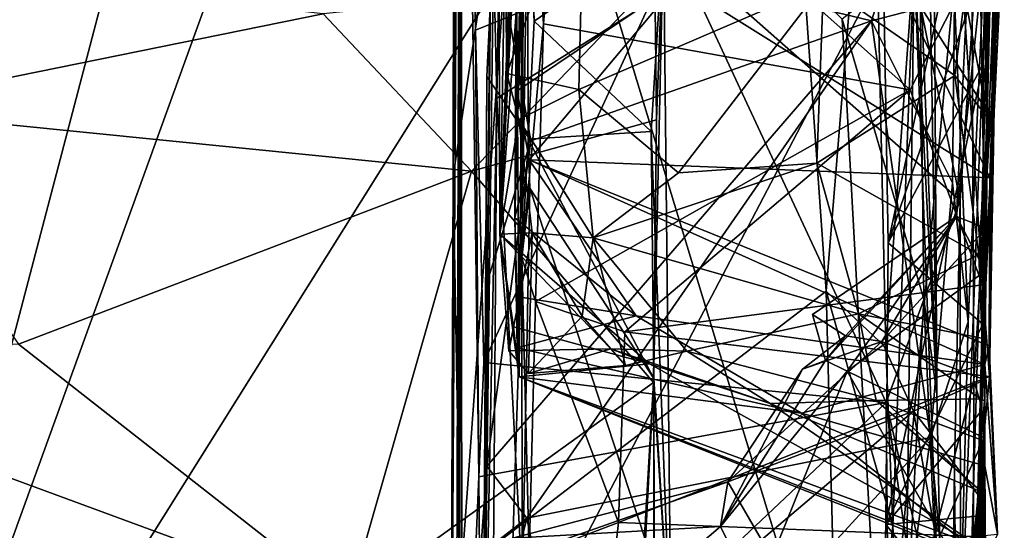
# Model space of a CAD drawing. Units: metres. Extents: x 24.6 to 30.8, y -3.5 to 6.7.
# Drawn here: x 30.1 to 30.7, y 1.2 to 1.5 of the extents above; entities that cross this region are included whole.
import ezdxf

# ---------------------------------------------------------------- set-up
doc = ezdxf.new("R2010")
doc.units = ezdxf.units.M

msp = doc.modelspace()

# ---------------------------------------------------------------- linework, layer by layer
at = {"layer": '1'}
for points in [[(29.99066, 0.85325, -1.58831), (29.72534, 4.61114, -1.61438), (30.58618, 3.12189, -1.61186)], [(29.99066, 0.85325, -1.58831), (30.58618, 3.12189, -1.61186), (30.5872, 2.50111, -1.61016)], [(30.55385, 1.75193, -1.59777), (29.99066, 0.85325, -1.58831), (30.5872, 2.50111, -1.61016)], [(30.63769, 1.50605, -1.38898), (30.64579, 2.16069, -1.25468), (30.65113, 1.24732, -0.71692)], [(30.64579, 2.16069, -1.25468), (30.64624, 1.53941, -0.69317), (30.65113, 1.24732, -0.71692)], [(30.36488, 0.73526, -0.33153), (30.36171, 0.84824, -0.56856), (30.36876, 1.98364, -0.00553)], [(30.36389, 1.37647, -0.64876), (30.36876, 1.98364, -0.00553), (30.36171, 0.84824, -0.56856)], [(30.36389, 1.37647, -0.64876), (30.36414, 1.51218, -0.64802), (30.36876, 1.98364, -0.00553)], [(30.36676, 0.80569, -0.1745), (30.36488, 0.73526, -0.33153), (30.36876, 1.98364, -0.00553)], [(30.36876, 1.98364, -0.00553), (30.36744, 0.87785, -0.03764), (30.36676, 0.80569, -0.1745)], [(30.36899, 0.96334, 0.11552), (30.36744, 0.87785, -0.03764), (30.36876, 1.98364, -0.00553)], [(30.37915, 1.19795, 0.52048), (30.36899, 0.96334, 0.11552), (30.36876, 1.98364, -0.00553)], [(30.37728, 1.46295, 0.84979), (30.37915, 1.19795, 0.52048), (30.36876, 1.98364, -0.00553)], [(30.37728, 1.46295, 0.84979), (30.36876, 1.98364, -0.00553), (30.37714, 1.51755, 0.90362)], [(29.99066, 0.85325, -1.58831), (30.55385, 1.75193, -1.59777), (30.5854, 1.30809, -1.59002)], [(30.39156, 1.34188, 3.41867), (30.39481, 1.51918, 3.18484), (30.39036, 1.75284, 3.15627)], [(30.39156, 1.34188, 3.41867), (30.39036, 1.75284, 3.15627), (30.40122, 1.59337, 3.48595)], [(30.5854, 1.30809, -1.59002), (30.55385, 1.75193, -1.59777), (30.61274, 1.64252, -1.58132)], [(30.40057, 1.35161, 4.02789), (30.40563, 1.58227, 3.95627), (30.40286, 1.71248, 4.04338)], [(30.40057, 1.35161, 4.02789), (30.40286, 1.71248, 4.04338), (30.40339, 1.70791, 4.22241)], [(30.40339, 1.70791, 4.22241), (30.40149, 1.50989, 4.15797), (30.40057, 1.35161, 4.02789)], [(30.66497, 1.36192, 0.78079), (30.62433, 1.56089, 0.98367), (30.68796, 1.70265, 1.24296)], [(30.66163, 1.4815, 1.58424), (30.66973, 1.28992, 1.35362), (30.68796, 1.70265, 1.24296)], [(30.66973, 1.28992, 1.35362), (30.66323, 1.04381, 1.13241), (30.68796, 1.70265, 1.24296)], [(30.66323, 1.04381, 1.13241), (30.66529, 0.93988, 0.97404), (30.68796, 1.70265, 1.24296)], [(30.66535, 0.77202, 0.72328), (30.66497, 1.36192, 0.78079), (30.68796, 1.70265, 1.24296)], [(30.66529, 0.93988, 0.97404), (30.66535, 0.77202, 0.72328), (30.68796, 1.70265, 1.24296)], [(30.38649, 1.57008, 1.9845), (30.39432, 1.69525, 1.99455), (30.3899, 1.42263, 1.99009)], [(30.3899, 1.42263, 1.99009), (30.39432, 1.69525, 1.99455), (30.67152, 1.59941, 2.00551)], [(30.38649, 1.57008, 1.9845), (30.38135, 0.99337, 1.9196), (30.38799, 1.69303, 1.7786)], [(30.38135, 0.99337, 1.9196), (30.38817, 1.52255, 1.63168), (30.38799, 1.69303, 1.7786)], [(30.40597, 1.65407, -0.66271), (30.36414, 1.51218, -0.64802), (30.36389, 1.37647, -0.64876)], [(30.40597, 1.65407, -0.66271), (30.36389, 1.37647, -0.64876), (30.36821, 1.13373, -0.65321)], [(30.40597, 1.65407, -0.66271), (30.36821, 1.13373, -0.65321), (30.6241, 0.93583, -0.66482)], [(30.40597, 1.65407, -0.66271), (30.6241, 0.93583, -0.66482), (30.59482, 1.46955, -0.6685)], [(30.38817, 1.52255, 1.63168), (30.61229, 1.46846, 1.58474), (30.67018, 1.64902, 1.71652)], [(30.67018, 1.64902, 1.71652), (30.61229, 1.46846, 1.58474), (30.66163, 1.4815, 1.58424)], [(30.5854, 1.30809, -1.59002), (30.61274, 1.64252, -1.58132), (30.6208, 1.27475, -1.57495)], [(30.6208, 1.27475, -1.57495), (30.61274, 1.64252, -1.58132), (30.63769, 1.50605, -1.38898)], [(30.40625, 1.62764, 4.56608), (30.408, 1.54137, 4.94302), (30.40478, 1.32796, 4.52349)], [(30.40625, 1.62764, 4.56608), (30.40478, 1.32796, 4.52349), (30.41752, 1.46678, 4.53449)], [(30.40625, 1.62764, 4.56608), (30.41752, 1.46678, 4.53449), (30.42895, 1.61125, 4.55598)], [(30.68232, 1.25756, 4.4217), (30.68575, 1.54893, 4.28493), (30.68747, 1.62552, 4.39014)], [(30.6874, 1.55354, 4.52087), (30.68232, 1.25756, 4.4217), (30.68747, 1.62552, 4.39014)], [(30.42895, 1.61125, 4.55598), (30.41752, 1.46678, 4.53449), (30.63519, 1.42759, 4.51406)], [(30.42895, 1.61125, 4.55598), (30.63519, 1.42759, 4.51406), (30.66642, 1.48917, 4.5297)], [(30.62218, 1.33681, 2.42066), (30.61867, 1.54312, 2.4165), (30.68085, 1.61111, 2.47936)], [(30.67871, 1.4435, 2.4778), (30.62218, 1.33681, 2.42066), (30.68085, 1.61111, 2.47936)], [(30.66273, 1.35238, 2.83828), (30.6798, 1.31996, 2.80713), (30.67499, 1.61044, 2.82124)], [(30.66273, 1.35238, 2.83828), (30.67499, 1.61044, 2.82124), (30.68212, 1.53679, 2.87463)], [(30.68075, 1.42286, 2.65113), (30.68085, 1.61111, 2.47936), (30.67499, 1.61044, 2.82124)], [(30.6798, 1.31996, 2.80713), (30.68075, 1.42286, 2.65113), (30.67499, 1.61044, 2.82124)], [(30.68075, 1.42286, 2.65113), (30.67871, 1.4435, 2.4778), (30.68085, 1.61111, 2.47936)], [(30.4071, 1.09453, 1.99815), (30.3899, 1.42263, 1.99009), (30.67152, 1.59941, 2.00551)], [(30.61992, 1.04715, 1.99853), (30.4071, 1.09453, 1.99815), (30.67152, 1.59941, 2.00551)], [(30.61992, 1.04715, 1.99853), (30.67152, 1.59941, 2.00551), (30.67305, 1.25505, 2.00876)], [(30.6911, 1.53778, 2.35474), (30.67305, 1.25505, 2.00876), (30.67152, 1.59941, 2.00551)], [(30.40034, 1.50937, 3.54944), (30.39156, 1.34188, 3.41867), (30.40122, 1.59337, 3.48595)], [(30.67845, 1.58483, 3.09971), (30.66766, 1.48384, 3.1288), (30.68114, 1.41111, 3.12227)], [(30.67845, 1.58483, 3.09971), (30.68114, 1.41111, 3.12227), (30.68212, 1.53679, 2.87463)], [(30.40057, 1.35161, 4.02789), (30.40486, 1.50132, 3.86178), (30.40563, 1.58227, 3.95627)], [(30.408, 1.54137, 4.94302), (30.40874, 1.57816, 5.04769), (30.41201, 1.46843, 4.95108)], [(30.48883, 1.52118, 5.04536), (30.41201, 1.46843, 4.95108), (30.40874, 1.57816, 5.04769)], [(30.38135, 0.99337, 1.9196), (30.38649, 1.57008, 1.9845), (30.3899, 1.42263, 1.99009)], [(30.39867, 1.49458, 3.16149), (30.39576, 1.43721, 3.15809), (30.44186, 1.56548, 3.12044)], [(30.43861, 1.4277, 3.15922), (30.44186, 1.56548, 3.12044), (30.39576, 1.43721, 3.15809)], [(30.43861, 1.4277, 3.15922), (30.5837, 1.49029, 3.1318), (30.44186, 1.56548, 3.12044)], [(30.49573, 1.51133, 0.92701), (30.62433, 1.56089, 0.98367), (30.66497, 1.36192, 0.78079)], [(30.66642, 1.48917, 4.5297), (30.67811, 1.31193, 4.45811), (30.6874, 1.55354, 4.52087)], [(30.67811, 1.31193, 4.45811), (30.68232, 1.25756, 4.4217), (30.6874, 1.55354, 4.52087)], [(30.68455, 1.50458, 4.26906), (30.68575, 1.54893, 4.28493), (30.68232, 1.25756, 4.4217)], [(30.61867, 1.54312, 2.4165), (30.62218, 1.33681, 2.42066), (30.6911, 1.53778, 2.35474)], [(30.40478, 1.32796, 4.52349), (30.408, 1.54137, 4.94302), (30.40853, 1.39824, 4.88069)], [(30.40853, 1.39824, 4.88069), (30.408, 1.54137, 4.94302), (30.41201, 1.46843, 4.95108)], [(30.62218, 1.33681, 2.42066), (30.67845, 1.28849, 2.37453), (30.6911, 1.53778, 2.35474)], [(30.64624, 1.53941, -0.69317), (30.64093, 1.50581, -0.68224), (30.65113, 1.24732, -0.71692)], [(30.67305, 1.25505, 2.00876), (30.6911, 1.53778, 2.35474), (30.67684, 1.24249, 2.05403)], [(30.67845, 1.28849, 2.37453), (30.67684, 1.24249, 2.05403), (30.6911, 1.53778, 2.35474)], [(30.66273, 1.35238, 2.83828), (30.68212, 1.53679, 2.87463), (30.68024, 1.34552, 2.88445)], [(30.68114, 1.41111, 3.12227), (30.68024, 1.34552, 2.88445), (30.68212, 1.53679, 2.87463)], [(30.38817, 1.52255, 1.63168), (30.38135, 0.99337, 1.9196), (30.38393, 1.43558, 1.57689)], [(30.38817, 1.52255, 1.63168), (30.38393, 1.43558, 1.57689), (30.41012, 1.39739, 1.53443)], [(30.38817, 1.52255, 1.63168), (30.41012, 1.39739, 1.53443), (30.61229, 1.46846, 1.58474)], [(30.4815, 1.40294, 4.9452), (30.41201, 1.46843, 4.95108), (30.48883, 1.52118, 5.04536)], [(30.4934, 1.0907, 4.84674), (30.4815, 1.40294, 4.9452), (30.48883, 1.52118, 5.04536)], [(30.48883, 1.52118, 5.04536), (30.4847, 1.40985, 5.21235), (30.48295, 1.25402, 5.07078)], [(30.4934, 1.0907, 4.84674), (30.48883, 1.52118, 5.04536), (30.48295, 1.25402, 5.07078)], [(30.48369, 1.49278, 5.32895), (30.4847, 1.40985, 5.21235), (30.48883, 1.52118, 5.04536)], [(30.49729, 1.49126, 4.17583), (30.61312, 1.52167, 4.23228), (30.68247, 1.37539, 4.18548)], [(30.61312, 1.52167, 4.23228), (30.68455, 1.50458, 4.26906), (30.68367, 1.41032, 4.21298)], [(30.68247, 1.37539, 4.18548), (30.61312, 1.52167, 4.23228), (30.68367, 1.41032, 4.21298)], [(29.89212, 1.51744, 5.41391), (30.00818, 1.41608, 5.27695), (30.28683, 1.47265, 5.3597)], [(30.37728, 1.46295, 0.84979), (30.37714, 1.51755, 0.90362), (30.49573, 1.51133, 0.92701)], [(30.39156, 1.34188, 3.41867), (30.39576, 1.43721, 3.15809), (30.39481, 1.51918, 3.18484)], [(30.39481, 1.51918, 3.18484), (30.39576, 1.43721, 3.15809), (30.39867, 1.49458, 3.16149)], [(30.38205, 1.26577, 0.62838), (30.37728, 1.46295, 0.84979), (30.49573, 1.51133, 0.92701)], [(30.38205, 1.26577, 0.62838), (30.49573, 1.51133, 0.92701), (30.62088, 1.24212, 0.60126)], [(30.4017, 1.47876, 3.66575), (30.39156, 1.34188, 3.41867), (30.40034, 1.50937, 3.54944)], [(30.40057, 1.35161, 4.02789), (30.40149, 1.50989, 4.15797), (30.40193, 1.42699, 4.12894)], [(30.40193, 1.42699, 4.12894), (30.40149, 1.50989, 4.15797), (30.49729, 1.49126, 4.17583)], [(30.62088, 1.24212, 0.60126), (30.49573, 1.51133, 0.92701), (30.66497, 1.36192, 0.78079)], [(30.59482, 1.46955, -0.6685), (30.64342, 1.30349, -0.67994), (30.64093, 1.50581, -0.68224)], [(30.62496, 1.16893, -1.57485), (30.6208, 1.27475, -1.57495), (30.63769, 1.50605, -1.38898)], [(30.63163, 1.02111, -1.56587), (30.62496, 1.16893, -1.57485), (30.63769, 1.50605, -1.38898)], [(30.63163, 1.02111, -1.56587), (30.63769, 1.50605, -1.38898), (30.65518, 1.03943, -0.67875)], [(30.63769, 1.50605, -1.38898), (30.65113, 1.24732, -0.71692), (30.65518, 1.03943, -0.67875)], [(30.64093, 1.50581, -0.68224), (30.64342, 1.30349, -0.67994), (30.65113, 1.24732, -0.71692)], [(30.68232, 1.25756, 4.4217), (30.68367, 1.41032, 4.21298), (30.68455, 1.50458, 4.26906)], [(30.40057, 1.35161, 4.02789), (30.40313, 1.25722, 3.71277), (30.40486, 1.50132, 3.86178)], [(30.40313, 1.25722, 3.71277), (30.4017, 1.47876, 3.66575), (30.40486, 1.50132, 3.86178)], [(30.28683, 1.47265, 5.3597), (30.37473, 1.37933, 5.22481), (30.48369, 1.49278, 5.32895)], [(30.48369, 1.49278, 5.32895), (30.37473, 1.37933, 5.22481), (30.4847, 1.40985, 5.21235)], [(30.49729, 1.49126, 4.17583), (30.40903, 1.38599, 4.07836), (30.40193, 1.42699, 4.12894)], [(30.68247, 1.37539, 4.18548), (30.40903, 1.38599, 4.07836), (30.49729, 1.49126, 4.17583)], [(30.49777, 1.3784, 3.17722), (30.5837, 1.49029, 3.1318), (30.43861, 1.4277, 3.15922)], [(30.49777, 1.3784, 3.17722), (30.57978, 1.38401, 3.18837), (30.5837, 1.49029, 3.1318)], [(30.6618, 1.43617, 3.14718), (30.5837, 1.49029, 3.1318), (30.57978, 1.38401, 3.18837)], [(30.66766, 1.48384, 3.1288), (30.5837, 1.49029, 3.1318), (30.6618, 1.43617, 3.14718)], [(30.66642, 1.48917, 4.5297), (30.63519, 1.42759, 4.51406), (30.67811, 1.31193, 4.45811)], [(30.40313, 1.25722, 3.71277), (30.39156, 1.34188, 3.41867), (30.4017, 1.47876, 3.66575)], [(30.66163, 1.4815, 1.58424), (30.61229, 1.46846, 1.58474), (30.66029, 1.3725, 1.48499)], [(30.66163, 1.4815, 1.58424), (30.66029, 1.3725, 1.48499), (30.66973, 1.28992, 1.35362)], [(30.66766, 1.48384, 3.1288), (30.6618, 1.43617, 3.14718), (30.68114, 1.41111, 3.12227)], [(30.28683, 1.47265, 5.3597), (30.00818, 1.41608, 5.27695), (30.37473, 1.37933, 5.22481)], [(30.41012, 1.39739, 1.53443), (30.3839, 1.20432, 1.35242), (30.61229, 1.46846, 1.58474)], [(30.61229, 1.46846, 1.58474), (30.3839, 1.20432, 1.35242), (30.40761, 1.17339, 1.31044)], [(30.64725, 1.22128, 1.35424), (30.61229, 1.46846, 1.58474), (30.40761, 1.17339, 1.31044)], [(30.40853, 1.39824, 4.88069), (30.41201, 1.46843, 4.95108), (30.4815, 1.40294, 4.9452)], [(30.59482, 1.46955, -0.6685), (30.6241, 0.93583, -0.66482), (30.64342, 1.30349, -0.67994)], [(30.66029, 1.3725, 1.48499), (30.61229, 1.46846, 1.58474), (30.64725, 1.22128, 1.35424)], [(30.37728, 1.46295, 0.84979), (30.38205, 1.26577, 0.62838), (30.37915, 1.19795, 0.52048)], [(30.40478, 1.32796, 4.52349), (30.41274, 1.30204, 4.47327), (30.41752, 1.46678, 4.53449)], [(30.41752, 1.46678, 4.53449), (30.41274, 1.30204, 4.47327), (30.63519, 1.42759, 4.51406)], [(30.6208, 1.16964, 2.41781), (30.62218, 1.33681, 2.42066), (30.67871, 1.4435, 2.4778)], [(30.6208, 1.16964, 2.41781), (30.67871, 1.4435, 2.4778), (30.67772, 1.23731, 2.48323)], [(30.68075, 1.42286, 2.65113), (30.67772, 1.23731, 2.48323), (30.67871, 1.4435, 2.4778)], [(30.38393, 1.43558, 1.57689), (30.38135, 0.99337, 1.9196), (30.38335, 1.3109, 1.47222)], [(30.41012, 1.39739, 1.53443), (30.38393, 1.43558, 1.57689), (30.38335, 1.3109, 1.47222)], [(30.39576, 1.43721, 3.15809), (30.39156, 1.34188, 3.41867), (30.40284, 1.40992, 3.19228)], [(30.39576, 1.43721, 3.15809), (30.40284, 1.40992, 3.19228), (30.43861, 1.4277, 3.15922)], [(30.57978, 1.38401, 3.18837), (30.67606, 1.32986, 3.19853), (30.6618, 1.43617, 3.14718)], [(30.68114, 1.41111, 3.12227), (30.6618, 1.43617, 3.14718), (30.67606, 1.32986, 3.19853)], [(30.40057, 1.35161, 4.02789), (30.40193, 1.42699, 4.12894), (30.40903, 1.38599, 4.07836)], [(30.43861, 1.4277, 3.15922), (30.40284, 1.40992, 3.19228), (30.4471, 1.33983, 3.22129)], [(30.41274, 1.30204, 4.47327), (30.46576, 1.2841, 4.45266), (30.63519, 1.42759, 4.51406)], [(30.43861, 1.4277, 3.15922), (30.4471, 1.33983, 3.22129), (30.49777, 1.3784, 3.17722)], [(30.63519, 1.42759, 4.51406), (30.46576, 1.2841, 4.45266), (30.67811, 1.31193, 4.45811)], [(30.38135, 0.99337, 1.9196), (30.3899, 1.42263, 1.99009), (30.38737, 1.06788, 1.98776)], [(30.38737, 1.06788, 1.98776), (30.3899, 1.42263, 1.99009), (30.4071, 1.09453, 1.99815)], [(30.6791, 1.22115, 2.82016), (30.67772, 1.23731, 2.48323), (30.68075, 1.42286, 2.65113)], [(30.6798, 1.31996, 2.80713), (30.6791, 1.22115, 2.82016), (30.68075, 1.42286, 2.65113)], [(30.00818, 1.41608, 5.27695), (30.10599, 1.27677, 5.13134), (30.37473, 1.37933, 5.22481)], [(30.48295, 1.25402, 5.07078), (30.4847, 1.40985, 5.21235), (30.37473, 1.37933, 5.22481)], [(30.40284, 1.40992, 3.19228), (30.39156, 1.34188, 3.41867), (30.41076, 1.34276, 3.26357)], [(30.40284, 1.40992, 3.19228), (30.41076, 1.34276, 3.26357), (30.4471, 1.33983, 3.22129)], [(30.68114, 1.41111, 3.12227), (30.67606, 1.32986, 3.19853), (30.67943, 1.2431, 3.25675)], [(30.67963, 1.25556, 2.94125), (30.68114, 1.41111, 3.12227), (30.67943, 1.2431, 3.25675)], [(30.67963, 1.25556, 2.94125), (30.68024, 1.34552, 2.88445), (30.68114, 1.41111, 3.12227)], [(30.68232, 1.25756, 4.4217), (30.68247, 1.37539, 4.18548), (30.68367, 1.41032, 4.21298)], [(30.40853, 1.39824, 4.88069), (30.4815, 1.40294, 4.9452), (30.48311, 1.25641, 4.81827)], [(30.48311, 1.25641, 4.81827), (30.4815, 1.40294, 4.9452), (30.4934, 1.0907, 4.84674)], [(30.41012, 1.39739, 1.53443), (30.38335, 1.3109, 1.47222), (30.3839, 1.20432, 1.35242)], [(30.4094, 1.36932, 4.86392), (30.40478, 1.32796, 4.52349), (30.40853, 1.39824, 4.88069)], [(30.4094, 1.36932, 4.86392), (30.40853, 1.39824, 4.88069), (30.48311, 1.25641, 4.81827)], [(30.40903, 1.38599, 4.07836), (30.47261, 1.29357, 3.96021), (30.40057, 1.35161, 4.02789)], [(30.67956, 1.26464, 4.06656), (30.47261, 1.29357, 3.96021), (30.40903, 1.38599, 4.07836)], [(30.40903, 1.38599, 4.07836), (30.68247, 1.37539, 4.18548), (30.68206, 1.27574, 4.08354)], [(30.40903, 1.38599, 4.07836), (30.68206, 1.27574, 4.08354), (30.67956, 1.26464, 4.06656)], [(30.60461, 1.29477, 3.26447), (30.57978, 1.38401, 3.18837), (30.4471, 1.33983, 3.22129)], [(30.49777, 1.3784, 3.17722), (30.4471, 1.33983, 3.22129), (30.57978, 1.38401, 3.18837)], [(30.67606, 1.32986, 3.19853), (30.57978, 1.38401, 3.18837), (30.60461, 1.29477, 3.26447)], [(30.10599, 1.27677, 5.13134), (30.30156, 1.12341, 5.00139), (30.37473, 1.37933, 5.22481)], [(30.37473, 1.37933, 5.22481), (30.30156, 1.12341, 5.00139), (30.48295, 1.25402, 5.07078)], [(30.36389, 1.37647, -0.64876), (30.36171, 0.84824, -0.56856), (30.36821, 1.13373, -0.65321)], [(30.68206, 1.27574, 4.08354), (30.68247, 1.37539, 4.18548), (30.68232, 1.25756, 4.4217)], [(30.40495, 1.12582, 4.62794), (30.40478, 1.32796, 4.52349), (30.4094, 1.36932, 4.86392)], [(30.40495, 1.12582, 4.62794), (30.4094, 1.36932, 4.86392), (30.47802, 1.16037, 4.73119)], [(30.47802, 1.16037, 4.73119), (30.4094, 1.36932, 4.86392), (30.48311, 1.25641, 4.81827)], [(30.66029, 1.3725, 1.48499), (30.64725, 1.22128, 1.35424), (30.66973, 1.28992, 1.35362)], [(30.62088, 1.24212, 0.60126), (30.66497, 1.36192, 0.78079), (30.66155, 1.204, 0.58655)], [(30.66155, 1.204, 0.58655), (30.66497, 1.36192, 0.78079), (30.66535, 0.77202, 0.72328)], [(30.40313, 1.25722, 3.71277), (30.40057, 1.35161, 4.02789), (30.40186, 1.2745, 3.82932)], [(30.40186, 1.2745, 3.82932), (30.40057, 1.35161, 4.02789), (30.40152, 1.30491, 3.95939)], [(30.47261, 1.29357, 3.96021), (30.40152, 1.30491, 3.95939), (30.40057, 1.35161, 4.02789)], [(30.5772, 1.29437, 2.85428), (30.58496, 1.26692, 2.84896), (30.66273, 1.35238, 2.83828)], [(30.59685, 1.2817, 2.88756), (30.5772, 1.29437, 2.85428), (30.66273, 1.35238, 2.83828)], [(30.66273, 1.35238, 2.83828), (30.58496, 1.26692, 2.84896), (30.59789, 1.26058, 2.84566)], [(30.59685, 1.2817, 2.88756), (30.66273, 1.35238, 2.83828), (30.61839, 1.27821, 2.89708)], [(30.66273, 1.35238, 2.83828), (30.59789, 1.26058, 2.84566), (30.6798, 1.31996, 2.80713)], [(30.61839, 1.27821, 2.89708), (30.66273, 1.35238, 2.83828), (30.68024, 1.34552, 2.88445)], [(30.67963, 1.25556, 2.94125), (30.61839, 1.27821, 2.89708), (30.68024, 1.34552, 2.88445)], [(30.39156, 1.34188, 3.41867), (30.39704, 1.27267, 3.3507), (30.41076, 1.34276, 3.26357)], [(30.39156, 1.34188, 3.41867), (30.40313, 1.25722, 3.71277), (30.39974, 1.28692, 3.55444)], [(30.48046, 1.26501, 3.47969), (30.39156, 1.34188, 3.41867), (30.39974, 1.28692, 3.55444)], [(30.39704, 1.27267, 3.3507), (30.39156, 1.34188, 3.41867), (30.45753, 1.27401, 3.37809)], [(30.45753, 1.27401, 3.37809), (30.39156, 1.34188, 3.41867), (30.48046, 1.26501, 3.47969)], [(30.4087, 1.25939, 3.32526), (30.41076, 1.34276, 3.26357), (30.39704, 1.27267, 3.3507)], [(30.41076, 1.34276, 3.26357), (30.4087, 1.25939, 3.32526), (30.44047, 1.29335, 3.28759)], [(30.41076, 1.34276, 3.26357), (30.44047, 1.29335, 3.28759), (30.4471, 1.33983, 3.22129)], [(30.4471, 1.33983, 3.22129), (30.44047, 1.29335, 3.28759), (30.4663, 1.26412, 3.32415)], [(30.4471, 1.33983, 3.22129), (30.4663, 1.26412, 3.32415), (30.50263, 1.27259, 3.30904)], [(30.50263, 1.27259, 3.30904), (30.60461, 1.29477, 3.26447), (30.4471, 1.33983, 3.22129)], [(30.62218, 1.33681, 2.42066), (30.6208, 1.16964, 2.41781), (30.67845, 1.28849, 2.37453)], [(30.40478, 1.32796, 4.52349), (30.39366, 0.97842, 4.44268), (30.40902, 1.15069, 4.35468)], [(30.40495, 1.12582, 4.62794), (30.39366, 0.97842, 4.44268), (30.40478, 1.32796, 4.52349)], [(30.41274, 1.30204, 4.47327), (30.40478, 1.32796, 4.52349), (30.40902, 1.15069, 4.35468)], [(30.67606, 1.32986, 3.19853), (30.60461, 1.29477, 3.26447), (30.67864, 1.28003, 3.24102)], [(30.67943, 1.2431, 3.25675), (30.67606, 1.32986, 3.19853), (30.67864, 1.28003, 3.24102)], [(30.59789, 1.26058, 2.84566), (30.6791, 1.22115, 2.82016), (30.6798, 1.31996, 2.80713)], [(30.38335, 1.3109, 1.47222), (30.38135, 0.99337, 1.9196), (30.3839, 1.20432, 1.35242)], [(30.67811, 1.31193, 4.45811), (30.46576, 1.2841, 4.45266), (30.68232, 1.25756, 4.4217)], [(30.5854, 1.30809, -1.59002), (30.59618, 0.89001, -1.58964), (29.99066, 0.85325, -1.58831)], [(30.40186, 1.2745, 3.82932), (30.40152, 1.30491, 3.95939), (30.47261, 1.29357, 3.96021)], [(30.62496, 1.16893, -1.57485), (30.5854, 1.30809, -1.59002), (30.6208, 1.27475, -1.57495)], [(30.59618, 0.89001, -1.58964), (30.5854, 1.30809, -1.59002), (30.62496, 1.16893, -1.57485)], [(30.64342, 1.30349, -0.67994), (30.6241, 0.93583, -0.66482), (30.65518, 1.03943, -0.67875)], [(30.64342, 1.30349, -0.67994), (30.65518, 1.03943, -0.67875), (30.65113, 1.24732, -0.71692)], [(30.41274, 1.30204, 4.47327), (30.40902, 1.15069, 4.35468), (30.46205, 1.17093, 4.35961)], [(30.41274, 1.30204, 4.47327), (30.46205, 1.17093, 4.35961), (30.46576, 1.2841, 4.45266)], [(30.47261, 1.29357, 3.96021), (30.57081, 1.23567, 3.90081), (30.40186, 1.2745, 3.82932)], [(30.44047, 1.29335, 3.28759), (30.4087, 1.25939, 3.32526), (30.4663, 1.26412, 3.32415)], [(30.67956, 1.26464, 4.06656), (30.57081, 1.23567, 3.90081), (30.47261, 1.29357, 3.96021)], [(30.60461, 1.29477, 3.26447), (30.50263, 1.27259, 3.30904), (30.615, 1.2432, 3.34516)], [(30.58496, 1.26692, 2.84896), (30.5772, 1.29437, 2.85428), (30.59685, 1.2817, 2.88756)], [(30.615, 1.2432, 3.34516), (30.67705, 1.24426, 3.31577), (30.60461, 1.29477, 3.26447)], [(30.67705, 1.24426, 3.31577), (30.67864, 1.28003, 3.24102), (30.60461, 1.29477, 3.26447)], [(30.48046, 1.26501, 3.47969), (30.39974, 1.28692, 3.55444), (30.40313, 1.25722, 3.71277)], [(30.6208, 1.16964, 2.41781), (30.67692, 1.17482, 2.37499), (30.67845, 1.28849, 2.37453)], [(30.64725, 1.22128, 1.35424), (30.66323, 1.04381, 1.13241), (30.66973, 1.28992, 1.35362)], [(30.67692, 1.17482, 2.37499), (30.67684, 1.24249, 2.05403), (30.67845, 1.28849, 2.37453)], [(30.68232, 1.25756, 4.4217), (30.46576, 1.2841, 4.45266), (30.46205, 1.17093, 4.35961)], [(30.57139, 1.2618, 2.86227), (30.59685, 1.2817, 2.88756), (30.61839, 1.27821, 2.89708)], [(30.59685, 1.2817, 2.88756), (30.57139, 1.2618, 2.86227), (30.58496, 1.26692, 2.84896)], [(30.67705, 1.24426, 3.31577), (30.67943, 1.2431, 3.25675), (30.67864, 1.28003, 3.24102)], [(29.90341, 1.26999, 5.10828), (30.30156, 1.12341, 5.00139), (30.10599, 1.27677, 5.13134)], [(30.57081, 1.23567, 3.90081), (30.40313, 1.25722, 3.71277), (30.40186, 1.2745, 3.82932)], [(30.63719, 1.23691, 2.93331), (30.52703, 1.19497, 2.93552), (30.61839, 1.27821, 2.89708)], [(30.57139, 1.2618, 2.86227), (30.61839, 1.27821, 2.89708), (30.52703, 1.19497, 2.93552)], [(30.63719, 1.23691, 2.93331), (30.61839, 1.27821, 2.89708), (30.67963, 1.25556, 2.94125)], [(30.67956, 1.26464, 4.06656), (30.68206, 1.27574, 4.08354), (30.68713, 1.16392, 4.3258)], [(30.68206, 1.27574, 4.08354), (30.68232, 1.25756, 4.4217), (30.68713, 1.16392, 4.3258)], [(29.90341, 1.26999, 5.10828), (29.95428, 0.8643, 4.75031), (30.30156, 1.12341, 5.00139)], [(30.39704, 1.27267, 3.3507), (30.45753, 1.27401, 3.37809), (30.4087, 1.25939, 3.32526)], [(30.4663, 1.26412, 3.32415), (30.4087, 1.25939, 3.32526), (30.45753, 1.27401, 3.37809)], [(30.50263, 1.27259, 3.30904), (30.4663, 1.26412, 3.32415), (30.45753, 1.27401, 3.37809)], [(30.55202, 1.24141, 3.40774), (30.45753, 1.27401, 3.37809), (30.48046, 1.26501, 3.47969)], [(30.45753, 1.27401, 3.37809), (30.55202, 1.24141, 3.40774), (30.50263, 1.27259, 3.30904)], [(30.615, 1.2432, 3.34516), (30.50263, 1.27259, 3.30904), (30.55202, 1.24141, 3.40774)], [(30.37915, 1.19795, 0.52048), (30.38205, 1.26577, 0.62838), (30.62088, 1.24212, 0.60126)], [(30.67519, 1.15701, 3.56702), (30.48046, 1.26501, 3.47969), (30.40313, 1.25722, 3.71277)], [(30.55202, 1.24141, 3.40774), (30.48046, 1.26501, 3.47969), (30.67519, 1.15701, 3.56702)], [(30.59789, 1.26058, 2.84566), (30.58496, 1.26692, 2.84896), (30.52267, 1.16861, 2.86723)], [(30.52267, 1.16861, 2.86723), (30.58496, 1.26692, 2.84896), (30.57139, 1.2618, 2.86227)], [(30.67951, 1.20455, 3.96381), (30.57081, 1.23567, 3.90081), (30.67956, 1.26464, 4.06656)], [(30.68713, 1.16392, 4.3258), (30.67951, 1.20455, 3.96381), (30.67956, 1.26464, 4.06656)], [(30.67519, 1.15701, 3.56702), (30.40313, 1.25722, 3.71277), (30.67681, 1.14852, 3.63378)], [(30.40313, 1.25722, 3.71277), (30.68003, 1.1494, 3.76904), (30.67681, 1.14852, 3.63378)], [(30.57081, 1.23567, 3.90081), (30.68003, 1.1494, 3.76904), (30.40313, 1.25722, 3.71277)], [(30.46205, 1.17093, 4.35961), (30.67311, 1.16254, 4.34604), (30.68232, 1.25756, 4.4217)], [(30.57139, 1.2618, 2.86227), (30.52703, 1.19497, 2.93552), (30.52267, 1.16861, 2.86723)], [(30.59789, 1.26058, 2.84566), (30.52267, 1.16861, 2.86723), (30.54352, 1.12647, 2.8435)], [(30.59789, 1.26058, 2.84566), (30.54352, 1.12647, 2.8435), (30.65316, 1.16373, 2.8379)], [(30.59789, 1.26058, 2.84566), (30.65316, 1.16373, 2.8379), (30.6791, 1.22115, 2.82016)], [(30.67311, 1.16254, 4.34604), (30.68713, 1.16392, 4.3258), (30.68232, 1.25756, 4.4217)], [(30.48295, 1.25402, 5.07078), (30.30156, 1.12341, 5.00139), (30.47693, 1.15293, 4.98949)], [(30.47693, 1.15293, 4.98949), (30.4934, 1.0907, 4.84674), (30.48295, 1.25402, 5.07078)], [(30.47802, 1.16037, 4.73119), (30.48311, 1.25641, 4.81827), (30.48281, 0.96055, 4.81467)], [(30.48281, 0.96055, 4.81467), (30.48311, 1.25641, 4.81827), (30.48343, 1.06415, 4.89122)], [(30.48343, 1.06415, 4.89122), (30.48311, 1.25641, 4.81827), (30.4934, 1.0907, 4.84674)], [(30.67262, 1.08263, 2.01097), (30.61992, 1.04715, 1.99853), (30.67305, 1.25505, 2.00876)], [(30.67893, 1.18289, 3.00427), (30.63719, 1.23691, 2.93331), (30.67963, 1.25556, 2.94125)], [(30.67262, 1.08263, 2.01097), (30.67305, 1.25505, 2.00876), (30.67684, 1.24249, 2.05403)], [(30.67893, 1.18289, 3.00427), (30.67963, 1.25556, 2.94125), (30.67943, 1.2431, 3.25675)], [(30.37915, 1.19795, 0.52048), (30.62088, 1.24212, 0.60126), (30.38072, 1.0154, 0.25896)], [(30.38072, 1.0154, 0.25896), (30.62088, 1.24212, 0.60126), (30.62309, 0.99712, 0.23825)], [(30.55202, 1.24141, 3.40774), (30.67804, 1.18889, 3.42358), (30.615, 1.2432, 3.34516)], [(30.55202, 1.24141, 3.40774), (30.67519, 1.15701, 3.56702), (30.67804, 1.18889, 3.42358)], [(30.67732, 1.21993, 3.34434), (30.67705, 1.24426, 3.31577), (30.615, 1.2432, 3.34516)], [(30.67732, 1.21993, 3.34434), (30.615, 1.2432, 3.34516), (30.67804, 1.18889, 3.42358)], [(30.62309, 0.99712, 0.23825), (30.62088, 1.24212, 0.60126), (30.65484, 1.00807, 0.27668)], [(30.65484, 1.00807, 0.27668), (30.62088, 1.24212, 0.60126), (30.65986, 1.07388, 0.38902)], [(30.62088, 1.24212, 0.60126), (30.66155, 1.204, 0.58655), (30.65986, 1.07388, 0.38902)], [(30.67262, 0.96666, 2.01403), (30.67262, 1.08263, 2.01097), (30.67684, 1.24249, 2.05403)], [(30.67262, 0.96666, 2.01403), (30.67684, 1.24249, 2.05403), (30.67522, 0.95793, 2.37884)], [(30.67405, 0.95686, 3.42204), (30.67507, 1.02136, 3.25243), (30.67943, 1.2431, 3.25675)], [(30.67804, 1.18889, 3.42358), (30.67405, 0.95686, 3.42204), (30.67943, 1.2431, 3.25675)], [(30.67507, 1.02136, 3.25243), (30.67893, 1.18289, 3.00427), (30.67943, 1.2431, 3.25675)], [(30.67522, 0.95793, 2.37884), (30.67684, 1.24249, 2.05403), (30.67692, 1.17482, 2.37499)], [(30.67943, 1.2431, 3.25675), (30.67705, 1.24426, 3.31577), (30.67732, 1.21993, 3.34434)], [(30.67943, 1.2431, 3.25675), (30.67732, 1.21993, 3.34434), (30.67804, 1.18889, 3.42358)], [(30.63719, 1.23691, 2.93331), (30.547, 1.16058, 2.99911), (30.52703, 1.19497, 2.93552)], [(30.547, 1.16058, 2.99911), (30.63719, 1.23691, 2.93331), (30.6602, 1.1077, 3.06888)], [(30.67951, 1.20455, 3.96381), (30.68003, 1.1494, 3.76904), (30.57081, 1.23567, 3.90081)], [(30.67538, 1.10176, 2.47998), (30.6208, 1.16964, 2.41781), (30.67772, 1.23731, 2.48323)], [(30.6602, 1.1077, 3.06888), (30.63719, 1.23691, 2.93331), (30.67893, 1.18289, 3.00427)], [(30.6791, 1.22115, 2.82016), (30.67538, 1.10176, 2.47998), (30.67772, 1.23731, 2.48323)], [(30.40761, 1.17339, 1.31044), (30.44336, 0.99919, 1.11243), (30.64725, 1.22128, 1.35424)], [(30.44336, 0.99919, 1.11243), (30.61685, 1.0028, 1.12243), (30.64725, 1.22128, 1.35424)], [(30.64725, 1.22128, 1.35424), (30.61685, 1.0028, 1.12243), (30.66323, 1.04381, 1.13241)], [(30.6791, 1.22115, 2.82016), (30.65316, 1.16373, 2.8379), (30.67739, 1.12227, 2.81543)], [(30.67322, 0.82424, 2.61387), (30.6791, 1.22115, 2.82016), (30.67739, 1.12227, 2.81543)], [(30.67322, 0.82424, 2.61387), (30.67538, 1.10176, 2.47998), (30.6791, 1.22115, 2.82016)], [(30.38135, 0.99337, 1.9196), (30.38019, 1.15211, 1.31513), (30.3839, 1.20432, 1.35242)], [(30.3839, 1.20432, 1.35242), (30.38019, 1.15211, 1.31513), (30.40761, 1.17339, 1.31044)], [(30.68003, 1.1494, 3.76904), (30.67951, 1.20455, 3.96381), (30.68713, 1.16392, 4.3258)], [(30.65986, 1.07388, 0.38902), (30.66155, 1.204, 0.58655), (30.66535, 0.77202, 0.72328)], [(30.38072, 1.0154, 0.25896), (30.36899, 0.96334, 0.11552), (30.37915, 1.19795, 0.52048)], [(30.52267, 1.16861, 2.86723), (30.52703, 1.19497, 2.93552), (30.39919, 1.16152, 2.93319)], [(30.39919, 1.16152, 2.93319), (30.52703, 1.19497, 2.93552), (30.40554, 1.15209, 2.96418)], [(30.40554, 1.15209, 2.96418), (30.52703, 1.19497, 2.93552), (30.547, 1.16058, 2.99911)], [(30.68766, 0.99278, 3.64757), (30.67405, 0.95686, 3.42204), (30.67804, 1.18889, 3.42358)], [(30.67804, 1.18889, 3.42358), (30.67519, 1.15701, 3.56702), (30.68766, 0.99278, 3.64757)], [(30.67507, 1.02136, 3.25243), (30.6602, 1.1077, 3.06888), (30.67893, 1.18289, 3.00427)], [(30.6208, 1.16964, 2.41781), (30.61592, 1.00063, 2.41779), (30.67692, 1.17482, 2.37499)], [(30.61592, 1.00063, 2.41779), (30.67522, 0.95793, 2.37884), (30.67692, 1.17482, 2.37499)], [(30.40761, 1.17339, 1.31044), (30.38019, 1.15211, 1.31513), (30.38066, 1.06302, 1.20707)], [(30.40761, 1.17339, 1.31044), (30.38066, 1.06302, 1.20707), (30.44336, 0.99919, 1.11243)], [(30.46205, 1.17093, 4.35961), (30.40902, 1.15069, 4.35468), (30.452, 1.07959, 4.25653)], [(30.46205, 1.17093, 4.35961), (30.452, 1.07959, 4.25653), (30.67311, 1.16254, 4.34604)], [(30.61592, 1.00063, 2.41779), (30.6208, 1.16964, 2.41781), (30.67538, 1.10176, 2.47998)], [(30.45948, 1.11464, 2.84236), (30.52267, 1.16861, 2.86723), (30.39919, 1.16152, 2.93319)], [(30.54352, 1.12647, 2.8435), (30.52267, 1.16861, 2.86723), (30.45948, 1.11464, 2.84236)], [(30.63163, 1.02111, -1.56587), (30.59618, 0.89001, -1.58964), (30.62496, 1.16893, -1.57485)]]:
    msp.add_3dface(points, dxfattribs=at)

doc.saveas('drawing.dxf')
